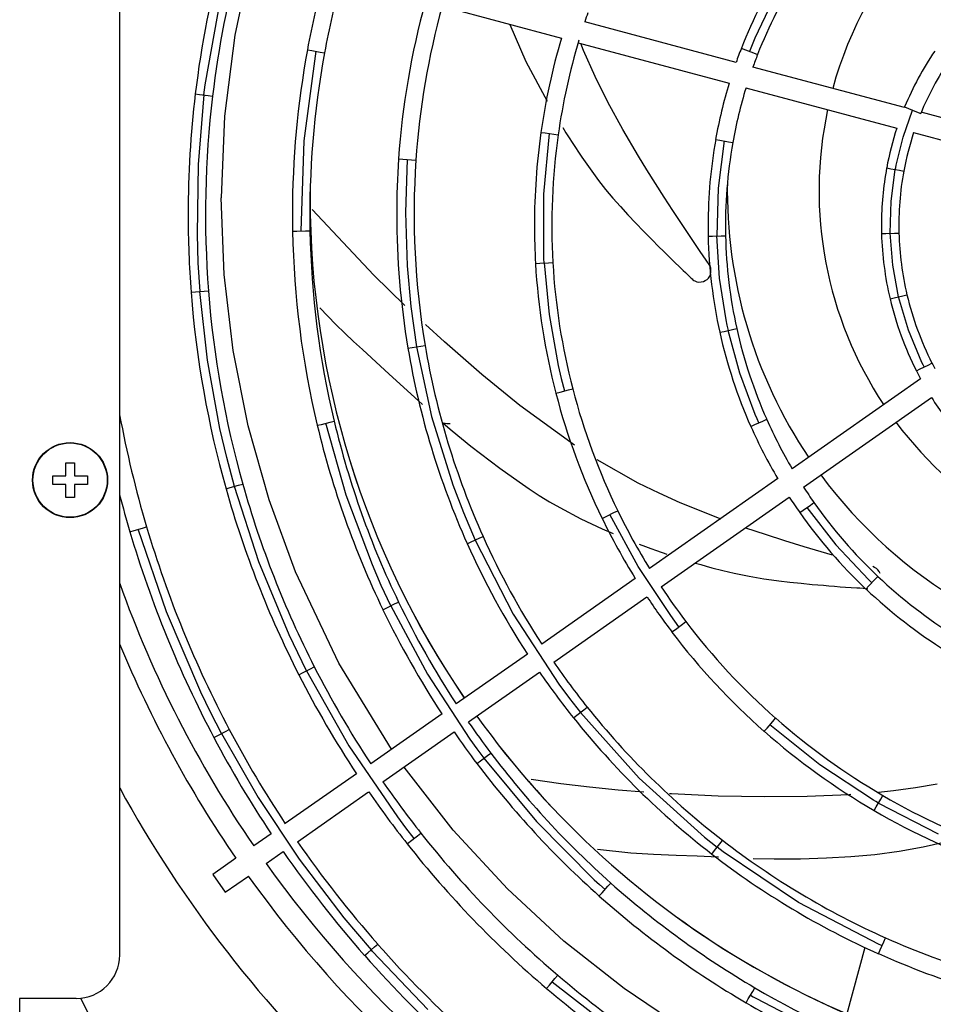
# Model space of a CAD drawing. Units: millimetres. Extents: x 10092 to 12179, y 305 to 1781.
# Drawn here: x 10891 to 10995, y 974 to 1086 of the extents above; entities that cross this region are included whole.
import ezdxf

# ---------------------------------------------------------------- set-up
doc = ezdxf.new("R2010")
doc.units = ezdxf.units.MM
doc.layers.add('TFR-TRI', color=7, linetype='CONTINUOUS', true_color=0xffffff)

msp = doc.modelspace()

# ---------------------------------------------------------------- linework, layer by layer
at = {"layer": 'TFR-TRI', "color": 7, "linetype": 'Continuous'}
for p, q in [((10917.25, 1092.96), (10915.33, 1083.87)), ((10902.21, 1088.04), (10902.21, 979.19)), ((10911.95, 1078.19), (10913.81, 1088.67)), ((10938.93, 1087.15), (10952.5, 1083.51)), ((10976.46, 1087.57), (10974.53, 1083.53)), ((10946.63, 1085.06), (10948.47, 1080.87)), ((10972.38, 1080.75), (10955.16, 1085.36)), ((10915.33, 1083.87), (10914.16, 1074.64)), ((10974.53, 1083.53), (10974.21, 1082.77)), ((10954.41, 1083), (10971.6, 1078.39)), ((10955.02, 1082.12), (10954.7, 1082.9)), ((10972.98, 1082.37), (10973.45, 1082.19)), ((10974.21, 1082.77), (10973.91, 1082.01)), ((10923.22, 1071.84), (10924.57, 1082.02)), ((10923.59, 1082.2), (10924.08, 1082.11)), ((10924.08, 1082.11), (10925.05, 1081.93)), ((10925.05, 1081.93), (10925.54, 1081.84)), ((10956.35, 1079.14), (10955.02, 1082.12)), ((10973.45, 1082.19), (10974.37, 1081.83)), ((10974.37, 1081.83), (10974.83, 1081.65)), ((10948.47, 1080.87), (10950.87, 1076.34)), ((10991.54, 1075.61), (10974.29, 1080.23)), ((10957.79, 1076.23), (10956.35, 1079.14)), ((10911.88, 1077.62), (10911.95, 1078.19)), ((10973.51, 1077.88), (10990.68, 1073.28)), ((10910.82, 1077.17), (10911.31, 1077.11)), ((10911.81, 1077.05), (10911.14, 1069.15)), ((10911.31, 1077.11), (10912.3, 1076.99)), ((10911.81, 1077.05), (10911.88, 1077.62)), ((10912.3, 1076.99), (10912.79, 1076.93)), ((10959.48, 1073.13), (10957.79, 1076.23)), ((10991.57, 1075.69), (10992.03, 1075.5)), ((10914.16, 1074.64), (10913.77, 1065.36)), ((10991.39, 1072.23), (10992.48, 1075.31)), ((10992.03, 1075.5), (10992.94, 1075.13)), ((10992.94, 1075.13), (10993.4, 1074.94)), ((11010.81, 1070.45), (10993.46, 1075.1)), ((10950.17, 1072.79), (10950.66, 1072.73)), ((10950.5, 1065.78), (10951.14, 1072.66)), ((10950.66, 1072.73), (10951.64, 1072.59)), ((10951.64, 1072.59), (10952.13, 1072.52)), ((10952.65, 1073.34), (10953.02, 1072.75)), ((10953.02, 1072.75), (10953.37, 1072.19)), ((10961.26, 1070.09), (10959.48, 1073.13)), ((10992.6, 1072.77), (11009.67, 1068.19)), ((10922.89, 1061.57), (10923.22, 1071.84)), ((10953.37, 1072.19), (10953.73, 1071.63)), ((10953.73, 1071.63), (10954.09, 1071.08)), ((10970.06, 1071.99), (10970.54, 1071.9)), ((10971.03, 1071.82), (10970.34, 1066.44)), ((10970.54, 1071.9), (10971.52, 1071.73)), ((10971.52, 1071.73), (10972, 1071.64)), ((10990.6, 1069.05), (10991.39, 1072.23)), ((10954.09, 1071.08), (10954.45, 1070.53)), ((10954.45, 1070.53), (10954.82, 1069.99)), ((10962.22, 1068.53), (10961.26, 1070.09)), ((10911.14, 1069.15), (10911.02, 1061.22)), ((10933.97, 1069.77), (10934.46, 1069.73)), ((10934.46, 1069.73), (10935.45, 1069.67)), ((10934.95, 1069.7), (10934.74, 1063.66)), ((10935.45, 1069.67), (10935.94, 1069.63)), ((10954.82, 1069.99), (10955.2, 1069.45)), ((10955.2, 1069.45), (10955.57, 1068.91)), ((10955.57, 1068.91), (10955.96, 1068.38)), ((10990.56, 1068.81), (10990.6, 1069.05)), ((10955.96, 1068.38), (10956.34, 1067.85)), ((10956.34, 1067.85), (10956.74, 1067.33)), ((10963.2, 1066.98), (10962.22, 1068.53)), ((10989.53, 1068.75), (10990.02, 1068.66)), ((10990.02, 1068.66), (10990.99, 1068.48)), ((10990.03, 1064.96), (10990.49, 1068.58)), ((10990.51, 1068.57), (10990.56, 1068.81)), ((10990.99, 1068.48), (10991.48, 1068.39)), ((10956.74, 1067.33), (10957.54, 1066.31)), ((10964.19, 1065.43), (10963.2, 1066.98)), ((10950.49, 1058.87), (10950.5, 1065.78)), ((10957.54, 1066.31), (10958.37, 1065.32)), ((10970.34, 1066.44), (10970.2, 1061.01)), ((10914.12, 1056.63), (10913.77, 1065.36)), ((10958.37, 1065.32), (10959.22, 1064.35)), ((10965.2, 1063.89), (10964.19, 1065.43)), ((10989.94, 1061.31), (10990.03, 1064.96)), ((10931.13, 1056.56), (10924.12, 1064.02)), ((10934.74, 1063.66), (10934.93, 1057.62)), ((10959.22, 1064.35), (10960.08, 1063.4)), ((10960.08, 1063.4), (10960.96, 1062.47)), ((10966.25, 1062.31), (10965.2, 1063.89)), ((10960.96, 1062.47), (10961.85, 1061.55)), ((10967.31, 1060.72), (10966.25, 1062.31)), ((10911.02, 1061.22), (10911.13, 1057.94)), ((10921.9, 1061.55), (10922.39, 1061.56)), ((10922.39, 1061.56), (10923.38, 1061.58)), ((10923.38, 1061.58), (10923.87, 1061.59)), ((10961.85, 1061.55), (10962.74, 1060.64)), ((10988.94, 1061.28), (10989.44, 1061.29)), ((10989.44, 1061.29), (10990.43, 1061.32)), ((10990.22, 1057.67), (10989.93, 1061.31)), ((10990.43, 1061.32), (10990.92, 1061.33)), ((10962.74, 1060.64), (10963.64, 1059.75)), ((10968.31, 1059.24), (10967.31, 1060.72)), ((10969.21, 1060.99), (10969.7, 1061)), ((10969.7, 1061), (10970.69, 1061.03)), ((10970.51, 1056.22), (10970.19, 1061.01)), ((10970.69, 1061.03), (10971.18, 1061.04)), ((10950.52, 1058.4), (10950.49, 1058.87)), ((10963.64, 1059.75), (10964.09, 1059.3)), ((10964.09, 1059.3), (10964.54, 1058.85)), ((10964.54, 1058.85), (10964.99, 1058.4)), ((10969.31, 1057.76), (10968.31, 1059.24)), ((10911.13, 1057.94), (10911.34, 1054.68)), ((10949.55, 1057.87), (10950.04, 1057.9)), ((10950.04, 1057.9), (10951.03, 1057.96)), ((10950.54, 1057.93), (10950.52, 1058.4)), ((10950.54, 1057.93), (10951.11, 1052.06)), ((10951.03, 1057.96), (10951.53, 1057.98)), ((10964.99, 1058.4), (10965.45, 1057.96)), ((10965.45, 1057.96), (10965.9, 1057.52)), ((10969.42, 1057.56), (10969.31, 1057.76)), ((10915.15, 1047.96), (10914.12, 1056.63)), ((10934.93, 1057.62), (10935.36, 1052.99)), ((10965.9, 1057.52), (10966.37, 1057.09)), ((10966.37, 1057.09), (10966.64, 1056.84)), ((10966.64, 1056.84), (10966.9, 1056.59)), ((10966.9, 1056.59), (10967.09, 1056.4)), ((10969.38, 1056.42), (10969.47, 1056.63)), ((10969.5, 1057.34), (10969.42, 1057.56)), ((10969.47, 1056.63), (10969.52, 1056.86)), ((10969.53, 1057.1), (10969.5, 1057.34)), ((10969.52, 1056.86), (10969.53, 1057.1)), ((10990.89, 1054.08), (10990.22, 1057.67)), ((10934.69, 1053.1), (10931.13, 1056.56)), ((10967.09, 1056.4), (10967.28, 1056.2)), ((10967.28, 1056.2), (10967.37, 1056.11)), ((10967.37, 1056.11), (10967.46, 1056.02)), ((10967.46, 1056.02), (10967.57, 1055.95)), ((10967.57, 1055.95), (10967.68, 1055.89)), ((10967.68, 1055.89), (10967.92, 1055.8)), ((10967.92, 1055.8), (10968.16, 1055.76)), ((10968.16, 1055.76), (10968.41, 1055.77)), ((10968.41, 1055.77), (10968.66, 1055.82)), ((10968.66, 1055.82), (10968.88, 1055.92)), ((10968.88, 1055.92), (10969.08, 1056.06)), ((10969.08, 1056.06), (10969.24, 1056.22)), ((10969.24, 1056.22), (10969.38, 1056.42)), ((10971.25, 1051.47), (10970.51, 1056.22)), ((10910.35, 1054.6), (10910.84, 1054.64)), ((10910.84, 1054.64), (10911.83, 1054.72)), ((10912.21, 1046.86), (10911.33, 1054.68)), ((10911.83, 1054.72), (10912.32, 1054.75)), ((10989.91, 1053.85), (10990.4, 1053.96)), ((10990.4, 1053.96), (10991.36, 1054.19)), ((10992, 1050.28), (10990.87, 1054.07)), ((10991.36, 1054.19), (10991.84, 1054.31)), ((10925.01, 1052.82), (10926.84, 1050.92)), ((10935.36, 1052.99), (10936.02, 1048.39)), ((10951.11, 1052.06), (10952.15, 1046.25)), ((10971.38, 1050.86), (10971.25, 1051.47)), ((10926.84, 1050.92), (10927.83, 1049.96)), ((10927.83, 1049.96), (10928.84, 1049.01)), ((10939.2, 1048.95), (10937.02, 1050.93)), ((10970.53, 1050.04), (10971.02, 1050.15)), ((10971.02, 1050.15), (10971.98, 1050.37)), ((10971.51, 1050.26), (10971.38, 1050.86)), ((10972.81, 1045.4), (10971.49, 1050.26)), ((10971.98, 1050.37), (10972.47, 1050.47)), ((10993.54, 1046.62), (10992, 1050.28)), ((10928.84, 1049.01), (10929.85, 1048.07)), ((10943.43, 1045.26), (10939.2, 1048.95)), ((10916.85, 1039.39), (10915.15, 1047.96)), ((10929.85, 1048.07), (10930.87, 1047.14)), ((10935.03, 1048.22), (10935.52, 1048.31)), ((10935.52, 1048.31), (10936.5, 1048.47)), ((10936.01, 1048.39), (10937.72, 1040.46)), ((10936.5, 1048.47), (10936.98, 1048.56)), ((10913.63, 1039.1), (10912.21, 1046.86)), ((10930.87, 1047.14), (10932.91, 1045.29)), ((10993.67, 1046.36), (10993.54, 1046.62)), ((10994.24, 1046.32), (10994.68, 1046.54)), ((10952.15, 1046.25), (10952.48, 1044.8)), ((10974.56, 1040.68), (10972.81, 1045.4)), ((10992.91, 1045.65), (10993.36, 1045.87)), ((10993.36, 1045.87), (10994.24, 1046.32)), ((10993.8, 1046.1), (10993.67, 1046.36)), ((10932.91, 1045.29), (10934.94, 1043.42)), ((10947.77, 1041.72), (10943.43, 1045.26)), ((10952.48, 1044.8), (10952.84, 1043.37)), ((10993.38, 1044.76), (10978.76, 1034.52)), ((10934.94, 1043.42), (10936.69, 1041.81)), ((10951.87, 1043.11), (10952.35, 1043.24)), ((10952.35, 1043.24), (10953.31, 1043.49)), ((10953.31, 1043.49), (10953.79, 1043.61)), ((10980.06, 1032.42), (10994.63, 1042.62)), ((10953.99, 1037.21), (10947.77, 1041.72)), ((10925.19, 1039.57), (10926.16, 1039.8)), ((10926.16, 1039.8), (10926.64, 1039.92)), ((10937.72, 1040.46), (10940.14, 1032.7)), ((10974.52, 1039.54), (10975.42, 1039.94)), ((10974.77, 1040.21), (10974.56, 1040.68)), ((10974.97, 1039.74), (10974.77, 1040.21)), ((10975.42, 1039.94), (10975.87, 1040.14)), ((10914.41, 1035.79), (10913.63, 1039.1)), ((10919.22, 1030.98), (10916.85, 1039.39)), ((10924.71, 1039.46), (10925.19, 1039.57)), ((10927.99, 1031.52), (10925.68, 1039.69)), ((10939.02, 1039.73), (10939.03, 1039.72)), ((10939.03, 1039.72), (10940.08, 1038.83)), ((10940.08, 1038.83), (10941.14, 1037.95)), ((10974.06, 1039.34), (10974.52, 1039.54)), ((10941.14, 1037.95), (10942.21, 1037.09)), ((10942.21, 1037.09), (10943.29, 1036.25)), ((10915.28, 1032.51), (10914.41, 1035.79)), ((10943.29, 1036.25), (10945.48, 1034.6)), ((10961.25, 1032.89), (10956.58, 1035.54)), ((10896.08, 1035.2), (10896.32, 1035.2)), ((10896.08, 1034.84), (10896.08, 1035.2)), ((10896.08, 1034.47), (10896.08, 1034.84)), ((10896.08, 1034.1), (10896.08, 1034.47)), ((10896.32, 1035.2), (10896.57, 1035.2)), ((10896.57, 1035.2), (10896.82, 1035.2)), ((10896.82, 1035.2), (10897.07, 1035.2)), ((10897.07, 1035.2), (10897.07, 1034.84)), ((10897.07, 1034.84), (10897.07, 1034.48)), ((10897.07, 1034.48), (10897.07, 1034.1)), ((10945.48, 1034.6), (10947.71, 1033.01)), ((10894.59, 1033.72), (10894.95, 1033.72)), ((10894.59, 1033.47), (10894.59, 1033.72)), ((10894.59, 1033.22), (10894.59, 1033.47)), ((10894.59, 1032.98), (10894.59, 1033.22)), ((10894.95, 1033.72), (10895.32, 1033.72)), ((10895.32, 1033.72), (10895.69, 1033.72)), ((10895.69, 1033.72), (10896.08, 1033.72)), ((10896.08, 1033.72), (10896.08, 1034.1)), ((10897.07, 1034.1), (10897.07, 1033.72)), ((10897.07, 1033.72), (10897.45, 1033.72)), ((10897.45, 1033.72), (10897.82, 1033.72)), ((10897.82, 1033.72), (10898.19, 1033.72)), ((10898.19, 1033.72), (10898.55, 1033.72)), ((10898.55, 1033.72), (10898.55, 1033.47)), ((10898.55, 1033.47), (10898.55, 1033.22)), ((10898.55, 1033.22), (10898.55, 1032.97)), ((10977.13, 1033.39), (10962.53, 1023.16)), ((10894.59, 1032.73), (10894.59, 1032.98)), ((10894.96, 1032.73), (10894.59, 1032.73)), ((10895.32, 1032.73), (10894.96, 1032.73)), ((10895.7, 1032.73), (10895.32, 1032.73)), ((10896.08, 1032.73), (10895.7, 1032.73)), ((10896.08, 1032.35), (10896.08, 1032.73)), ((10896.08, 1031.97), (10896.08, 1032.35)), ((10896.08, 1031.6), (10896.08, 1031.97)), ((10897.45, 1032.73), (10897.07, 1032.73)), ((10897.07, 1032.73), (10897.07, 1032.35)), ((10897.07, 1032.35), (10897.07, 1031.98)), ((10897.07, 1031.98), (10897.07, 1031.61)), ((10897.83, 1032.73), (10897.45, 1032.73)), ((10898.19, 1032.73), (10897.83, 1032.73)), ((10898.55, 1032.73), (10898.19, 1032.73)), ((10898.55, 1032.97), (10898.55, 1032.73)), ((10914.33, 1032.24), (10914.8, 1032.37)), ((10914.8, 1032.37), (10915.75, 1032.64)), ((10918.06, 1023.94), (10915.28, 1032.5)), ((10915.75, 1032.64), (10916.23, 1032.77)), ((10940.14, 1032.7), (10941.36, 1029.53)), ((10947.71, 1033.01), (10948.83, 1032.23)), ((10948.83, 1032.23), (10949.97, 1031.48)), ((10963.62, 1031.72), (10961.25, 1032.89)), ((10896.08, 1031.24), (10896.08, 1031.6)), ((10896.32, 1031.24), (10896.08, 1031.24)), ((10896.57, 1031.24), (10896.32, 1031.24)), ((10896.82, 1031.24), (10896.57, 1031.24)), ((10897.07, 1031.24), (10896.82, 1031.24)), ((10897.07, 1031.61), (10897.07, 1031.24)), ((10922.24, 1022.79), (10919.22, 1030.98)), ((10930.98, 1023.57), (10927.99, 1031.52)), ((10949.97, 1031.48), (10951.13, 1030.77)), ((10966.02, 1030.64), (10963.62, 1031.72)), ((10963.86, 1021.07), (10978.44, 1031.28)), ((10951.13, 1030.77), (10952.31, 1030.1)), ((10952.31, 1030.1), (10954.7, 1028.83)), ((10958.47, 1029.52), (10958.91, 1029.74)), ((10970.68, 1028.77), (10966.02, 1030.64)), ((10979.63, 1029.53), (10980.03, 1029.82)), ((10980.03, 1029.82), (10980.84, 1030.39)), ((10980.43, 1030.1), (10983.76, 1025.84)), ((10980.84, 1030.39), (10981.25, 1030.67)), ((10941.36, 1029.53), (10942.69, 1026.4)), ((10954.7, 1028.83), (10957.13, 1027.68)), ((10957.13, 1028.87), (10957.58, 1029.09)), ((10957.58, 1029.09), (10958.47, 1029.52)), ((10961.23, 1023.4), (10958.02, 1029.31)), ((10903.38, 1027.35), (10903.85, 1027.49)), ((10903.85, 1027.49), (10904.8, 1027.77)), ((10907.53, 1018.22), (10904.33, 1027.63)), ((10904.8, 1027.77), (10905.28, 1027.91)), ((10957.13, 1027.68), (10958.4, 1027.13)), ((10975.73, 1027.02), (10973.51, 1027.76)), ((10942.23, 1026.2), (10943.14, 1026.6)), ((10942.69, 1026.4), (10947.02, 1017.95)), ((10943.14, 1026.6), (10943.59, 1026.8)), ((10977.92, 1026.32), (10975.73, 1027.02)), ((10941.78, 1025.99), (10942.23, 1026.2)), ((10961.35, 1025.95), (10962.07, 1025.68)), ((10962.07, 1025.68), (10962.7, 1025.45)), ((10962.7, 1025.45), (10963.32, 1025.22)), ((10963.32, 1025.22), (10964.5, 1024.81)), ((10980.13, 1025.64), (10977.92, 1026.32)), ((10983.38, 1024.68), (10980.13, 1025.64)), ((10983.76, 1025.84), (10987.46, 1021.92)), ((10921.51, 1015.62), (10918.06, 1023.94)), ((10932, 1021.23), (10930.98, 1023.57)), ((10964.94, 1017.8), (10961.23, 1023.4)), ((10967.75, 1023.78), (10968.36, 1023.61)), ((10968.36, 1023.61), (10968.99, 1023.43)), ((10968.99, 1023.43), (10969.62, 1023.26)), ((10969.62, 1023.26), (10970.89, 1022.93)), ((10988.16, 1023.29), (10987.95, 1023.38)), ((10988.36, 1023.17), (10988.16, 1023.29)), ((10988.54, 1023.01), (10988.36, 1023.17)), ((10988.69, 1022.82), (10988.54, 1023.01)), ((10927.18, 1012.41), (10922.24, 1022.79)), ((10960.91, 1022.02), (10950.26, 1014.57)), ((10970.89, 1022.93), (10972.16, 1022.62)), ((10972.16, 1022.62), (10973.86, 1022.28)), ((10973.86, 1022.28), (10975.56, 1021.99)), ((10975.56, 1021.99), (10976.41, 1021.87)), ((10976.41, 1021.87), (10977.25, 1021.76)), ((10987.46, 1021.92), (10987.66, 1021.73)), ((10987.51, 1021.19), (10988.19, 1021.91)), ((10988.19, 1021.91), (10988.53, 1022.27)), ((10988.8, 1022.6), (10988.69, 1022.82)), ((10933.08, 1018.92), (10932, 1021.23)), ((10977.25, 1021.76), (10978.52, 1021.61)), ((10978.52, 1021.61), (10979.79, 1021.48)), ((10979.79, 1021.48), (10981.06, 1021.36)), ((10981.06, 1021.36), (10982.33, 1021.25)), ((10982.33, 1021.25), (10982.96, 1021.2)), ((10982.96, 1021.2), (10983.59, 1021.15)), ((10983.59, 1021.15), (10984.23, 1021.09)), ((10984.23, 1021.09), (10984.86, 1021.04)), ((10984.86, 1021.04), (10985.49, 1021)), ((10985.49, 1021), (10986.12, 1020.97)), ((10986.12, 1020.97), (10986.49, 1020.95)), ((10986.49, 1020.95), (10986.85, 1020.93)), ((10986.85, 1020.93), (10987.12, 1020.9)), ((10987.12, 1020.9), (10987.39, 1020.87)), ((10987.17, 1020.83), (10987.51, 1021.19)), ((10987.66, 1021.73), (10987.85, 1021.55)), ((10951.64, 1012.51), (10962.24, 1019.94)), ((10932.19, 1018.48), (10932.63, 1018.7)), ((10932.63, 1018.7), (10933.52, 1019.13)), ((10933.08, 1018.91), (10937.25, 1011.14)), ((10933.52, 1019.13), (10933.97, 1019.34)), ((10911.45, 1009.1), (10907.53, 1018.22)), ((10947.02, 1017.95), (10952.21, 1010)), ((10965.41, 1017.17), (10964.94, 1017.8)), ((10965.88, 1016.54), (10965.41, 1017.17)), ((10965.48, 1016.24), (10966.27, 1016.84)), ((10966.27, 1016.84), (10966.66, 1017.14)), ((10922.48, 1013.56), (10921.51, 1015.62)), ((10965.08, 1015.94), (10965.48, 1016.24)), ((10923.49, 1011.53), (10922.48, 1013.56)), ((10948.64, 1013.43), (10940.53, 1007.75)), ((10923.93, 1011.76), (10924.37, 1011.98)), ((10933.17, 1002.6), (10927.18, 1012.41)), ((10922.6, 1011.08), (10923.04, 1011.31)), ((10923.04, 1011.31), (10923.93, 1011.76)), ((10923.49, 1011.53), (10928.31, 1002.99)), ((10937.25, 1011.14), (10942.08, 1003.74)), ((10941.91, 1005.7), (10950.01, 1011.38)), ((10952.21, 1010), (10953.42, 1008.38)), ((10912.61, 1006.73), (10911.45, 1009.1)), ((10953.42, 1008.38), (10954.67, 1006.79)), ((10955.05, 1007.09), (10955.43, 1007.4)), ((10913.82, 1004.39), (10912.61, 1006.73)), ((10938.91, 1006.62), (10930.8, 1000.94)), ((10953.89, 1006.16), (10954.27, 1006.47)), ((10954.27, 1006.47), (10955.05, 1007.09)), ((10954.66, 1006.78), (10961.35, 999.3)), ((10975.91, 1005.01), (10976.57, 1005.75)), ((10981.93, 1000.82), (10976.24, 1005.38)), ((10976.57, 1005.75), (10976.89, 1006.12)), ((10912.95, 1003.92), (10913.38, 1004.15)), ((10913.38, 1004.15), (10914.26, 1004.62)), ((10913.82, 1004.38), (10918, 997.09)), ((10914.26, 1004.62), (10914.69, 1004.85)), ((10932.18, 998.89), (10940.29, 1004.57)), ((10975.59, 1004.64), (10975.91, 1005.01)), ((10928.31, 1002.99), (10933.84, 994.9)), ((10942.08, 1003.74), (10942.87, 1002.65)), ((10942.87, 1002.65), (10943.68, 1001.57)), ((10943.28, 1001.27), (10944.07, 1001.87)), ((10944.07, 1001.87), (10944.46, 1002.17)), ((10940.19, 993.39), (10934.59, 1000.57)), ((10942.89, 1000.97), (10943.28, 1001.27)), ((10943.68, 1001.57), (10949.66, 994.37)), ((10988.03, 996.82), (10981.93, 1000.82)), ((10929.18, 999.81), (10921.07, 994.13)), ((10952.43, 998.68), (10949.06, 999.15)), ((10955.71, 998.28), (10952.43, 998.68)), ((10961.35, 999.3), (10968.81, 992.59)), ((10995.28, 998.64), (10992.8, 998.22)), ((10922.46, 992.08), (10930.56, 997.76)), ((10958.98, 997.95), (10955.71, 998.28)), ((10961.9, 997.72), (10958.98, 997.95)), ((10965.03, 997.51), (10964.81, 997.52)), ((10970.35, 997.27), (10965.03, 997.51)), ((10975.67, 997.17), (10970.35, 997.27)), ((10980.48, 997.21), (10975.67, 997.17)), ((10985.26, 997.42), (10980.48, 997.21)), ((10985.45, 997.43), (10985.26, 997.42)), ((10990.29, 997.88), (10988.61, 997.69)), ((10988.85, 996.91), (10989.09, 997.33)), ((10992.8, 998.22), (10990.29, 997.88)), ((10918, 997.09), (10922.65, 990.09)), ((10988.31, 996.65), (10988.03, 996.82)), ((10988.6, 996.48), (10988.31, 996.65)), ((10988.35, 996.05), (10988.85, 996.91)), ((10988.6, 996.47), (10995.4, 992.96)), ((10988.1, 995.62), (10988.35, 996.05)), ((10933.84, 994.9), (10934.77, 993.67)), ((10949.66, 994.37), (10956.23, 987.75)), ((10919.45, 992.99), (10917.47, 991.61)), ((10934.77, 993.67), (10935.72, 992.45)), ((10935.33, 992.14), (10936.11, 992.76)), ((10936.11, 992.76), (10936.49, 993.06)), ((10946.35, 986.7), (10940.19, 993.39)), ((10934.94, 991.84), (10935.33, 992.14)), ((10968.81, 992.59), (10969.52, 992.02)), ((10969.52, 992.02), (10970.24, 991.46)), ((10969.94, 991.06), (10970.54, 991.84)), ((10970.54, 991.84), (10970.85, 992.23)), ((10996.02, 991.98), (10993.7, 991.45)), ((10918.89, 989.59), (10920.84, 990.95)), ((10960.39, 990.79), (10956.61, 991.19)), ((10962.98, 990.63), (10960.39, 990.79)), ((10965.57, 990.52), (10962.98, 990.63)), ((10967.96, 990.43), (10965.57, 990.52)), ((10969.64, 990.67), (10969.94, 991.06)), ((10970.57, 991.19), (10970.24, 991.45)), ((10970.9, 990.94), (10970.57, 991.19)), ((10979.5, 985.16), (10970.9, 990.94)), ((10988.19, 990.6), (10985.44, 990.37)), ((10990.97, 990.96), (10988.19, 990.6)), ((10993.7, 991.45), (10990.97, 990.96)), ((10915.45, 990.19), (10912.81, 988.34)), ((10922.65, 990.09), (10927.75, 983.41)), ((10970.35, 990.32), (10967.96, 990.43)), ((10970.39, 990.32), (10970.35, 990.32)), ((10976.74, 990.08), (10974.34, 990.14)), ((10979.71, 990.1), (10976.74, 990.08)), ((10982.67, 990.21), (10979.71, 990.1)), ((10985.44, 990.37), (10982.67, 990.21)), ((10912.81, 988.34), (10913.16, 987.84)), ((10913.16, 987.84), (10913.87, 986.82)), ((10914.23, 986.32), (10916.87, 988.17)), ((10956.23, 987.75), (10956.85, 987.19)), ((10956.85, 987.19), (10957.47, 986.64)), ((10957.79, 987), (10958.12, 987.37)), ((10913.87, 986.82), (10914.23, 986.32)), ((10952.77, 980.77), (10946.35, 986.7)), ((10956.81, 985.9), (10957.13, 986.26)), ((10957.13, 986.26), (10957.79, 987)), ((10988.69, 980.38), (10979.5, 985.16)), ((10927.75, 983.41), (10929.28, 981.58)), ((10929.28, 981.58), (10930.85, 979.77)), ((10931.21, 980.1), (10931.59, 980.43)), ((10959.63, 975.36), (10952.77, 980.77)), ((10988.8, 979.78), (10989.2, 980.69)), ((10989.2, 980.69), (10989.41, 981.14)), ((10930.1, 979.12), (10930.47, 979.44)), ((10930.47, 979.44), (10931.21, 980.1)), ((10930.92, 979.68), (10930.84, 979.77)), ((10931, 979.59), (10930.92, 979.68)), ((10937.29, 972.98), (10931, 979.59)), ((10987.03, 980.05), (10985, 972.48)), ((10988.6, 979.33), (10988.8, 979.78)), ((10988.85, 980.31), (10988.69, 980.38)), ((10989.01, 980.24), (10988.85, 980.31)), ((10951.13, 975.75), (10951.77, 976.51)), ((10951.45, 976.13), (10960.21, 969.37)), ((10951.77, 976.51), (10952.09, 976.88)), ((10950.81, 975.38), (10951.13, 975.75)), ((10966.89, 970.51), (10959.63, 975.36)), ((10973.78, 974.18), (10974.28, 975.03)), ((10974.28, 975.03), (10974.53, 975.46)), ((10897.27, 974.25), (10890.83, 974.25)), ((10890.83, 974.25), (10890.83, 969.3)), ((10897.77, 974.27), (10938.98, 893.95)), ((10973.53, 973.75), (10973.78, 974.18)), ((10974.03, 974.6), (10974.32, 974.43)), ((10974.32, 974.43), (10974.62, 974.26)), ((10974.62, 974.26), (10983.44, 969.72))]:
    msp.add_line(p, q, dxfattribs=at)
for radius in [4.27, 4.23]:
    msp.add_circle((10896.57, 1033.22), radius, dxfattribs=at)
for centre, radius, start, end in [((11025.87, 1066.17), 44.04, 110.5369, 164.6944), ((11024.46, 1063.55), 114.45, 164.6703, 173.1665), ((11024.46, 1063.55), 112.47, 164.6644, 173.1665), ((11023.42, 1062.63), 54.16, 147.1941, 158.6241), ((11024.35, 1063.58), 102.47, 164.6348, 169.5292), ((11024.35, 1063.58), 100.49, 164.6275, 169.5292), ((11023.42, 1062.63), 52.18, 147.1941, 158.6241), ((11024.54, 1063.53), 90.79, 164.585, 176.0584), ((11024.54, 1063.53), 88.81, 164.5756, 176.0584), ((11024.35, 1062.28), 72.94, 160.6785, 161.5535), ((11024.35, 1062.28), 74.92, 163.5383, 171.9327), ((11024.35, 1062.28), 72.94, 163.264, 171.9327), ((11024.25, 1062.3), 55.05, 158.6241, 160.4285), ((11024.92, 1063.48), 103.04, 169.5292, 180), ((11024.92, 1063.48), 101.06, 169.5292, 181.0722), ((11024.25, 1062.3), 53.07, 158.6241, 160.2577), ((11023.38, 1062.66), 34.37, 145.654, 157.7298), ((11023.38, 1062.66), 32.39, 145.654, 157.7298), ((11024.25, 1062.3), 55.05, 163.0078, 169.8666), ((11024.25, 1062.3), 53.07, 162.9333, 169.8666), ((11025.04, 1063.48), 115.03, 173.1665, 180), ((11025.04, 1063.48), 113.05, 173.1665, 184.426), ((11025.87, 1066.17), 44.04, 167.9147, 213.5672), ((11024.72, 1062.23), 75.29, 171.9327, 180), ((11024.72, 1062.23), 73.31, 171.9327, 183.3184), ((11024.2, 1062.33), 35.26, 161.9005, 169.4943), ((11024.2, 1062.33), 33.28, 161.7161, 169.4943), ((11024.6, 1062.24), 55.4, 169.8666, 180), ((11024.6, 1062.24), 53.42, 169.8666, 181.2927), ((11025.13, 1063.49), 91.38, 176.0584, 180), ((11025.13, 1063.49), 89.4, 176.0584, 189.6137), ((11024.62, 1062.25), 35.69, 169.4943, 180), ((11024.62, 1062.25), 33.71, 169.4943, 181.5525), ((11025.87, 1066.17), 54.48, 178.9312, 213.8428), ((11025.02, 1065.36), 101.13, 179.6062, 180), ((11025.02, 1065.36), 101.13, 179.6175, 180), ((11025.02, 1065.36), 101.13, 180, 214.2731), ((11025.02, 1065.36), 101.13, 180, 214.2788), ((11025.04, 1063.48), 115.03, 180, 184.426), ((11024.92, 1063.48), 103.04, 180, 181.0722), ((11025.13, 1063.49), 91.38, 180, 189.6137), ((11024.72, 1062.23), 75.29, 180, 183.3184), ((11024.6, 1062.24), 55.4, 180, 181.2927), ((11024.62, 1062.25), 35.69, 180, 181.5525), ((11025.11, 1063.48), 103.23, 181.0722, 193.4565), ((11025.11, 1063.48), 101.25, 181.0722, 193.4565), ((11025.48, 1062.27), 36.55, 181.5525, 193.3211), ((11025.48, 1062.27), 34.57, 181.5525, 193.3211), ((11025.49, 1062.26), 56.3, 181.2927, 192.5357), ((11025.49, 1062.26), 54.32, 181.2927, 192.5357), ((11025.58, 1062.28), 76.16, 183.3184, 194.5734), ((11025.58, 1062.28), 74.18, 183.3184, 194.5734), ((11025.2, 1063.49), 115.2, 184.426, 195.7428), ((11025.2, 1063.49), 113.22, 184.426, 195.7428), ((11025.95, 1062.38), 37.03, 193.3211, 206.8618), ((11025.95, 1062.38), 35.05, 193.3211, 206.8618), ((11025.83, 1062.34), 56.65, 192.5357, 203.9581), ((11025.83, 1062.34), 54.67, 192.5357, 203.9581), ((11025.46, 1063.54), 91.72, 189.6137, 204.166), ((11025.46, 1063.54), 89.74, 189.6137, 204.166), ((11026.81, 1062.82), 36.01, 206.8618, 208.0079), ((11026.81, 1062.82), 37.99, 206.8618, 208.3738), ((11025.95, 1062.37), 74.56, 194.5734, 205.957), ((11025.95, 1062.37), 76.54, 194.5734, 205.957), ((11026.81, 1062.82), 37.99, 212.1183, 220.0539), ((11025.25, 1063.5), 125.14, 190.5186, 196.5232), ((11025.72, 1063.63), 101.88, 193.4565, 205.7659), ((11026.65, 1062.7), 55.56, 203.9581, 210.4726), ((11025.87, 1066.17), 44.04, 216.7875, 262.3162), ((11025.72, 1063.63), 103.86, 193.4565, 205.7659), ((10939.84, 1043.12), 3.46, 256.95, 270), ((11026.65, 1062.7), 57.54, 203.9581, 210.6286), ((11025.87, 1066.17), 54.48, 216.4444, 262.8309), ((11025.76, 1063.65), 115.78, 195.7428, 207.0027), ((11025.76, 1063.65), 113.8, 195.7428, 207.0027), ((11026.65, 1062.7), 55.56, 213.028, 215.2015), ((11025.25, 1063.5), 127.12, 194.559, 196.5232), ((11026.65, 1062.7), 57.54, 213.0958, 215.2015), ((11026.73, 1062.75), 75.42, 205.957, 211.6627), ((11026.93, 1062.9), 55.91, 215.2015, 226.6205), ((11026.73, 1062.75), 77.4, 205.957, 211.7481), ((11026.93, 1062.9), 57.89, 215.2015, 226.6205), ((11025.75, 1063.65), 125.66, 196.5232, 207.8995), ((11025.75, 1063.65), 127.64, 196.5232, 207.8995), ((11026.02, 1063.79), 90.35, 204.166, 213.0121), ((11026.02, 1063.79), 92.33, 204.166, 213.0548), ((11027.55, 1063.55), 56.8, 226.6205, 237.8643), ((11024.97, 1065.37), 130.37, 199.6819, 214.4587), ((11026.73, 1062.75), 75.42, 213.5436, 217.2128), ((11027.55, 1063.55), 58.78, 226.6205, 237.8643), ((11026.73, 1062.75), 77.4, 213.5809, 217.2128), ((11025.85, 1063.69), 102.03, 205.7659, 213.2485), ((11025.85, 1063.69), 104.01, 205.7659, 213.2819), ((11027.03, 1062.98), 75.81, 217.2128, 228.5944), ((11027.03, 1062.98), 77.79, 217.2128, 228.5944), ((11024.97, 1065.37), 132.85, 202.4662, 214.4644), ((11025.91, 1063.72), 113.96, 207.0027, 213.4292), ((11026.02, 1063.79), 90.35, 214.5814, 218.6215), ((11025.91, 1063.72), 115.94, 207.0027, 213.4559), ((11026.02, 1063.79), 92.33, 214.5902, 218.6215), ((11026.26, 1063.99), 90.66, 218.6215, 232.3182), ((11025.02, 1065.36), 101.13, 215.6794, 264.2737), ((11025.02, 1065.36), 101.13, 215.685, 264.2794), ((11026.26, 1063.99), 92.64, 218.6215, 232.3182), ((11025.85, 1063.69), 102.03, 214.638, 217.0884), ((11027.6, 1063.63), 76.66, 228.5944, 239.8511), ((11025.99, 1063.77), 127.91, 207.8995, 213.5977), ((11025.99, 1063.77), 125.93, 207.8995, 213.5757), ((11025.85, 1063.69), 104.01, 214.6449, 217.0884), ((11027.6, 1063.63), 78.64, 228.5944, 239.8511), ((11026.35, 1064.07), 102.65, 217.0884, 228.3439), ((11026.35, 1064.07), 104.63, 217.0884, 228.3439), ((11025.91, 1063.72), 113.96, 214.6731, 218.319), ((11025.02, 1065.36), 139.97, 208.6742, 245.2255), ((11025.91, 1063.72), 115.94, 214.6785, 218.319), ((11027.79, 1063.96), 77.05, 239.8511, 251.2305), ((11027.79, 1063.96), 79.03, 239.8511, 251.2305), ((11026.36, 1064.08), 114.54, 218.319, 229.5793), ((11025.99, 1063.77), 125.93, 214.7011, 221.4409), ((11026.36, 1064.08), 116.52, 218.319, 229.5793), ((11026.63, 1064.46), 91.26, 232.3182, 245.927), ((11025.99, 1063.77), 127.91, 214.7058, 221.4409), ((11026.63, 1064.46), 93.24, 232.3182, 245.927), ((11024.97, 1065.37), 130.37, 215.5444, 264.4594), ((11024.97, 1065.37), 132.85, 215.5331, 264.465), ((11026.43, 1064.16), 102.77, 228.3439, 239.6661), ((11026.43, 1064.16), 104.75, 228.3439, 239.6661), ((11026.42, 1064.15), 126.51, 221.4409, 234.9216), ((11026.77, 1064.77), 91.6, 245.927, 260.4143), ((11026.77, 1064.77), 93.57, 245.927, 260.4143), ((10897.27, 979.19), 4.95, 270, 0), ((11026.42, 1064.15), 128.48, 221.4409, 234.9216), ((11026.47, 1064.21), 114.71, 229.5793, 240.8952), ((11026.47, 1064.21), 116.69, 229.5793, 240.8952), ((11026.74, 1064.69), 103.39, 239.6661, 250.9217), ((11026.74, 1064.69), 105.37, 239.6661, 250.9217)]:
    msp.add_arc(centre, radius, start, end, dxfattribs=at)

doc.saveas('drawing.dxf')
